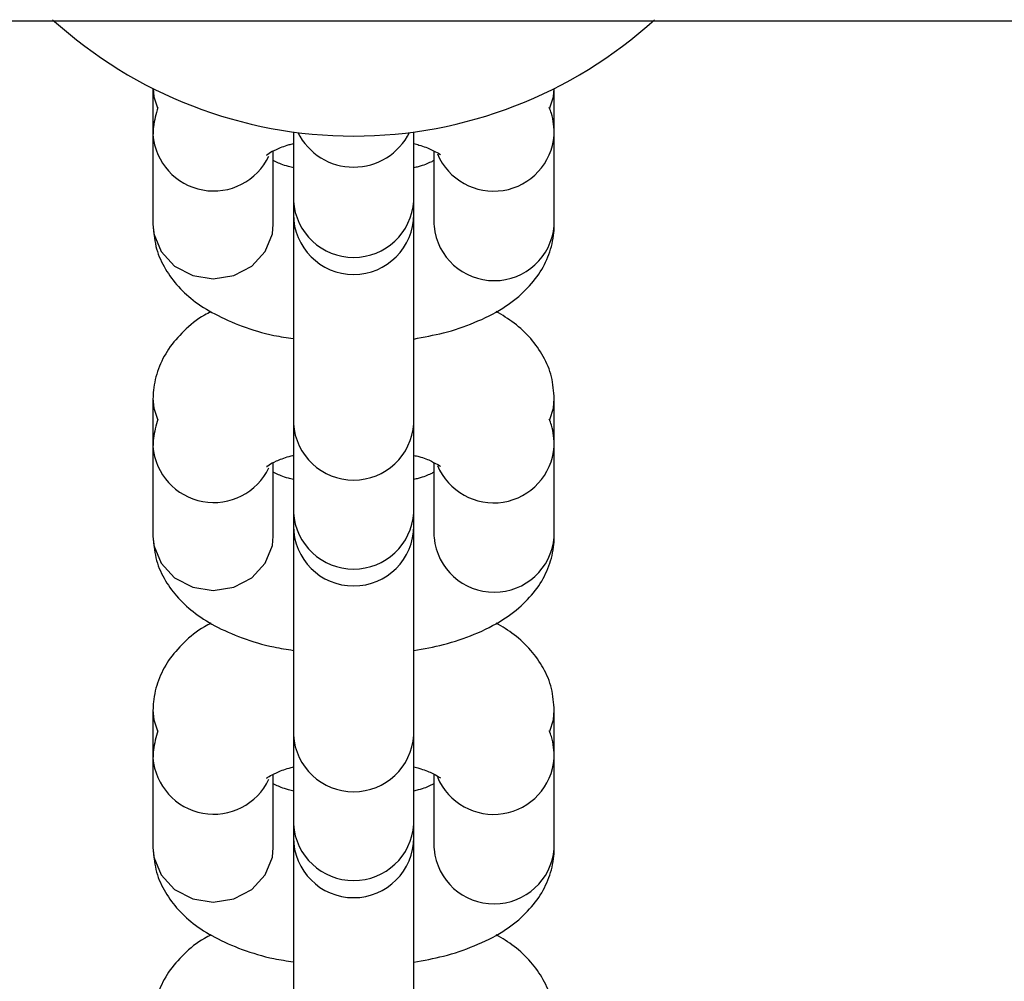
# Model space of a CAD drawing. Units: inches. Extents: x -50429 to -39929, y 71546 to 74375.
# Drawn here: x -45225 to -45176, y 73555 to 73603 of the extents above; entities that cross this region are included whole.
import ezdxf

# ---------------------------------------------------------------- set-up
doc = ezdxf.new("R2010")
doc.units = ezdxf.units.IN
doc.header["$MEASUREMENT"] = 0
doc.layers.add('001 MDP Equipment', color=5, linetype='Continuous')
doc.layers.add('004 MDP 1.5m x 1m Grass Mats', color=88, linetype='Continuous')

# ---------------------------------------------------------------- blocks, each defined once
blk = doc.blocks.new('tbr7168')
at = {"layer": '001 MDP Equipment', "lineweight": 25}
for points in [[(-45222.966, 73603.234), (-45218.856, 73599.504), (-45213.506, 73597.434), (-45207.966, 73597.434)], [(-45207.966, 73597.434), (-45202.416, 73597.434), (-45197.066, 73599.504), (-45192.966, 73603.234)], [(-46163.514, 73603.184), (-46163.514, 73603.184), (-44252.418, 73603.184), (-44252.418, 73603.184)], [(-45217.966, 73599.804), (-45217.966, 73599.804), (-45217.966, 73597.464), (-45217.966, 73597.464)], [(-45197.966, 73597.464), (-45197.966, 73597.464), (-45197.966, 73599.804), (-45197.966, 73599.804)], [(-45217.966, 73597.464), (-45217.966, 73597.464), (-45217.966, 73593.034), (-45217.966, 73593.034)], [(-45210.966, 73597.644), (-45210.966, 73597.644), (-45210.966, 73594.194), (-45210.966, 73594.194)], [(-45204.966, 73594.194), (-45204.966, 73594.194), (-45204.966, 73597.644), (-45204.966, 73597.644)], [(-45197.966, 73593.034), (-45197.966, 73593.034), (-45197.966, 73597.464), (-45197.966, 73597.464)], [(-45211.966, 73593.034), (-45211.966, 73593.034), (-45211.966, 73596.694), (-45211.966, 73596.694)], [(-45203.966, 73596.694), (-45203.966, 73596.694), (-45203.966, 73593.034), (-45203.966, 73593.034)], [(-45210.966, 73594.194), (-45210.966, 73594.194), (-45210.966, 73593.534), (-45210.966, 73593.534)], [(-45204.966, 73593.534), (-45204.966, 73593.534), (-45204.966, 73594.194), (-45204.966, 73594.194)], [(-45203.966, 73593.034), (-45203.966, 73593.034), (-45203.956, 73592.944), (-45203.956, 73592.944)], [(-45197.966, 73592.964), (-45197.966, 73592.964), (-45197.966, 73593.034), (-45197.966, 73593.034)], [(-45210.966, 73590.644), (-45210.966, 73590.644), (-45210.966, 73583.094), (-45210.966, 73583.094)], [(-45204.966, 73583.094), (-45204.966, 73583.094), (-45204.966, 73590.644), (-45204.966, 73590.644)], [(-45217.966, 73584.334), (-45217.966, 73584.334), (-45217.966, 73581.934), (-45217.966, 73581.934)], [(-45197.966, 73581.934), (-45197.966, 73581.934), (-45197.966, 73584.334), (-45197.966, 73584.334)], [(-45210.966, 73583.094), (-45210.966, 73583.094), (-45210.966, 73578.654), (-45210.966, 73578.654)], [(-45204.966, 73578.654), (-45204.966, 73578.654), (-45204.966, 73583.094), (-45204.966, 73583.094)], [(-45217.966, 73581.934), (-45217.966, 73581.934), (-45217.966, 73577.494), (-45217.966, 73577.494)], [(-45197.966, 73577.494), (-45197.966, 73577.494), (-45197.966, 73581.934), (-45197.966, 73581.934)], [(-45211.966, 73577.494), (-45211.966, 73577.494), (-45211.966, 73581.154), (-45211.966, 73581.154)], [(-45203.966, 73581.154), (-45203.966, 73581.154), (-45203.966, 73577.494), (-45203.966, 73577.494)], [(-45210.966, 73578.654), (-45210.966, 73578.654), (-45210.966, 73578.004), (-45210.966, 73578.004)], [(-45204.966, 73578.004), (-45204.966, 73578.004), (-45204.966, 73578.654), (-45204.966, 73578.654)], [(-45203.966, 73577.494), (-45203.966, 73577.494), (-45203.956, 73577.414), (-45203.956, 73577.414)], [(-45197.966, 73577.434), (-45197.966, 73577.434), (-45197.966, 73577.494), (-45197.966, 73577.494)], [(-45210.966, 73575.104), (-45210.966, 73575.104), (-45210.966, 73567.564), (-45210.966, 73567.564)], [(-45204.966, 73567.564), (-45204.966, 73567.564), (-45204.966, 73575.104), (-45204.966, 73575.104)], [(-45217.966, 73568.794), (-45217.966, 73568.794), (-45217.966, 73566.394), (-45217.966, 73566.394)], [(-45197.966, 73566.394), (-45197.966, 73566.394), (-45197.966, 73568.794), (-45197.966, 73568.794)], [(-45210.966, 73567.564), (-45210.966, 73567.564), (-45210.966, 73563.124), (-45210.966, 73563.124)], [(-45204.966, 73563.124), (-45204.966, 73563.124), (-45204.966, 73567.564), (-45204.966, 73567.564)], [(-45217.966, 73566.394), (-45217.966, 73566.394), (-45217.966, 73561.964), (-45217.966, 73561.964)], [(-45197.966, 73561.964), (-45197.966, 73561.964), (-45197.966, 73566.394), (-45197.966, 73566.394)], [(-45211.966, 73561.964), (-45211.966, 73561.964), (-45211.966, 73565.624), (-45211.966, 73565.624)], [(-45203.966, 73565.624), (-45203.966, 73565.624), (-45203.966, 73561.964), (-45203.966, 73561.964)], [(-45210.966, 73563.124), (-45210.966, 73563.124), (-45210.966, 73562.464), (-45210.966, 73562.464)], [(-45204.966, 73562.464), (-45204.966, 73562.464), (-45204.966, 73563.124), (-45204.966, 73563.124)], [(-45203.966, 73561.964), (-45203.966, 73561.964), (-45203.956, 73561.874), (-45203.956, 73561.874)], [(-45197.966, 73561.894), (-45197.966, 73561.894), (-45197.966, 73561.964), (-45197.966, 73561.964)], [(-45210.966, 73559.564), (-45210.966, 73559.564), (-45210.966, 73552.024), (-45210.966, 73552.024)], [(-45204.966, 73552.024), (-45204.966, 73552.024), (-45204.966, 73559.564), (-45204.966, 73559.564)]]:
    blk.add_open_spline(points, degree=3, dxfattribs=at)
for points, knots in [([(-45217.956, 73599.804), (-45217.956, 73599.804), (-45217.916, 73599.394), (-45217.916, 73599.394), (-45217.916, 73599.394), (-45217.916, 73599.394), (-45217.746, 73598.844), (-45217.746, 73598.844)], [0, 0, 0, 0, 0.333333, 0.333333, 0.333333, 0.333333, 1, 1, 1, 1]), ([(-45198.186, 73598.834), (-45198.186, 73598.834), (-45198.006, 73599.394), (-45198.006, 73599.394), (-45198.006, 73599.394), (-45198.006, 73599.394), (-45197.966, 73599.804), (-45197.966, 73599.804)], [0, 0, 0, 0, 0.333333, 0.333333, 0.333333, 0.333333, 1, 1, 1, 1]), ([(-45217.716, 73598.854), (-45217.816, 73598.534), (-45217.906, 73598.224), (-45217.936, 73597.894), (-45217.936, 73597.894), (-45217.956, 73597.754), (-45217.956, 73597.614), (-45217.966, 73597.464)], [0, 0, 0, 0, 0.333333, 0.333333, 0.333333, 0.333333, 1, 1, 1, 1]), ([(-45197.966, 73597.464), (-45197.976, 73597.844), (-45197.986, 73598.224), (-45198.106, 73598.564), (-45198.106, 73598.564), (-45198.136, 73598.664), (-45198.176, 73598.754), (-45198.216, 73598.854)], [0, 0, 0, 0, 0.333333, 0.333333, 0.333333, 0.333333, 1, 1, 1, 1]), ([(-45217.966, 73597.494), (-45217.856, 73596.124), (-45216.836, 73594.994), (-45215.486, 73594.744), (-45215.486, 73594.744), (-45214.126, 73594.494), (-45212.776, 73595.194), (-45212.186, 73596.434)], [0, 0, 0, 0, 0.333333, 0.333333, 0.333333, 0.333333, 1, 1, 1, 1]), ([(-45210.746, 73597.614), (-45210.216, 73596.554), (-45209.146, 73595.884), (-45207.966, 73595.884), (-45207.966, 73595.884), (-45206.786, 73595.884), (-45205.706, 73596.554), (-45205.176, 73597.614)], [0, 0, 0, 0, 0.333333, 0.333333, 0.333333, 0.333333, 1, 1, 1, 1]), ([(-45203.786, 73596.544), (-45203.246, 73595.254), (-45201.886, 73594.504), (-45200.506, 73594.724), (-45200.506, 73594.724), (-45199.126, 73594.944), (-45198.076, 73596.084), (-45197.966, 73597.474)], [0, 0, 0, 0, 0.333333, 0.333333, 0.333333, 0.333333, 1, 1, 1, 1]), ([(-45212.286, 73596.494), (-45212.286, 73596.494), (-45212.296, 73596.494), (-45212.296, 73596.494), (-45212.296, 73596.494), (-45212.316, 73596.464), (-45212.266, 73596.524), (-45212.176, 73596.574), (-45212.176, 73596.574), (-45212.086, 73596.644), (-45211.966, 73596.704), (-45211.806, 73596.764), (-45211.806, 73596.764), (-45211.646, 73596.844), (-45211.436, 73596.934), (-45211.176, 73597.004), (-45211.176, 73597.004), (-45211.106, 73597.014), (-45211.036, 73597.034), (-45210.966, 73597.054)], [0, 0, 0, 0, 0.166667, 0.166667, 0.166667, 0.166667, 0.333333, 0.333333, 0.333333, 0.333333, 0.5, 0.5, 0.5, 0.5, 0.666667, 0.666667, 0.666667, 0.666667, 1, 1, 1, 1]), ([(-45204.966, 73597.054), (-45204.876, 73597.034), (-45204.786, 73597.014), (-45204.706, 73596.984), (-45204.706, 73596.984), (-45204.446, 73596.914), (-45204.256, 73596.834), (-45204.086, 73596.754), (-45204.086, 73596.754), (-45203.936, 73596.684), (-45203.806, 73596.614), (-45203.736, 73596.574), (-45203.736, 73596.574), (-45203.666, 73596.534), (-45203.656, 73596.514), (-45203.636, 73596.504)], [0, 0, 0, 0, 0.2, 0.2, 0.2, 0.2, 0.4, 0.4, 0.4, 0.4, 0.6, 0.6, 0.6, 0.6, 1, 1, 1, 1]), ([(-45210.946, 73595.844), (-45211.036, 73595.864), (-45211.126, 73595.884), (-45211.216, 73595.914), (-45211.216, 73595.914), (-45211.476, 73595.984), (-45211.696, 73596.074), (-45211.836, 73596.144), (-45211.836, 73596.144), (-45211.886, 73596.164), (-45211.926, 73596.184), (-45211.966, 73596.214)], [0, 0, 0, 0, 0.25, 0.25, 0.25, 0.25, 0.5, 0.5, 0.5, 0.5, 1, 1, 1, 1]), ([(-45203.966, 73596.214), (-45204.006, 73596.184), (-45204.056, 73596.164), (-45204.116, 73596.134), (-45204.116, 73596.134), (-45204.266, 73596.064), (-45204.476, 73595.974), (-45204.746, 73595.904), (-45204.746, 73595.904), (-45204.816, 73595.884), (-45204.886, 73595.864), (-45204.966, 73595.844)], [0, 0, 0, 0, 0.25, 0.25, 0.25, 0.25, 0.5, 0.5, 0.5, 0.5, 1, 1, 1, 1]), ([(-45210.966, 73594.194), (-45210.856, 73592.614), (-45209.546, 73591.384), (-45207.966, 73591.384), (-45207.966, 73591.384), (-45206.376, 73591.384), (-45205.066, 73592.614), (-45204.966, 73594.194)], [0, 0, 0, 0, 0.333333, 0.333333, 0.333333, 0.333333, 1, 1, 1, 1]), ([(-45210.966, 73593.534), (-45210.966, 73591.884), (-45209.616, 73590.534), (-45207.966, 73590.534), (-45207.966, 73590.534), (-45206.306, 73590.534), (-45204.966, 73591.884), (-45204.966, 73593.534)], [0, 0, 0, 0, 0.333333, 0.333333, 0.333333, 0.333333, 1, 1, 1, 1]), ([(-45210.966, 73593.534), (-45210.966, 73593.534), (-45210.966, 73593.354), (-45210.966, 73593.354), (-45210.966, 73593.354), (-45210.966, 73593.354), (-45210.966, 73591.784), (-45210.966, 73591.784), (-45210.966, 73591.784), (-45210.966, 73591.784), (-45210.966, 73590.644), (-45210.966, 73590.644)], [0, 0, 0, 0, 0.25, 0.25, 0.25, 0.25, 0.5, 0.5, 0.5, 0.5, 1, 1, 1, 1]), ([(-45204.966, 73590.644), (-45204.966, 73590.644), (-45204.966, 73591.784), (-45204.966, 73591.784), (-45204.966, 73591.784), (-45204.966, 73591.784), (-45204.966, 73593.354), (-45204.966, 73593.354), (-45204.966, 73593.354), (-45204.966, 73593.354), (-45204.966, 73593.534), (-45204.966, 73593.534)], [0, 0, 0, 0, 0.25, 0.25, 0.25, 0.25, 0.5, 0.5, 0.5, 0.5, 1, 1, 1, 1]), ([(-45217.966, 73593.034), (-45217.936, 73592.664), (-45217.906, 73592.294), (-45217.816, 73591.934), (-45217.816, 73591.934), (-45217.736, 73591.584), (-45217.586, 73591.234), (-45217.406, 73590.924), (-45217.406, 73590.924), (-45217.236, 73590.604), (-45217.026, 73590.304), (-45216.786, 73590.034), (-45216.786, 73590.034), (-45216.536, 73589.744), (-45216.256, 73589.494), (-45215.966, 73589.254), (-45215.966, 73589.254), (-45215.626, 73588.994), (-45215.266, 73588.764), (-45214.886, 73588.564), (-45214.886, 73588.564), (-45214.456, 73588.334), (-45213.996, 73588.134), (-45213.516, 73587.954), (-45213.516, 73587.954), (-45213.016, 73587.774), (-45212.496, 73587.614), (-45211.936, 73587.494), (-45211.936, 73587.494), (-45211.616, 73587.434), (-45211.286, 73587.384), (-45210.966, 73587.334)], [0, 0, 0, 0, 0.111111, 0.111111, 0.111111, 0.111111, 0.222222, 0.222222, 0.222222, 0.222222, 0.333333, 0.333333, 0.333333, 0.333333, 0.444444, 0.444444, 0.444444, 0.444444, 0.555556, 0.555556, 0.555556, 0.555556, 0.666667, 0.666667, 0.666667, 0.666667, 0.777778, 0.777778, 0.777778, 0.777778, 1, 1, 1, 1]), ([(-45217.966, 73593.034), (-45217.966, 73593.034), (-45217.916, 73592.564), (-45217.916, 73592.564), (-45217.916, 73592.564), (-45217.916, 73592.564), (-45217.556, 73591.674), (-45217.556, 73591.674), (-45217.556, 73591.674), (-45217.556, 73591.674), (-45216.886, 73590.944), (-45216.886, 73590.944), (-45216.886, 73590.944), (-45216.886, 73590.944), (-45215.986, 73590.474), (-45215.986, 73590.474), (-45215.986, 73590.474), (-45215.986, 73590.474), (-45214.966, 73590.314), (-45214.966, 73590.314), (-45214.966, 73590.314), (-45214.966, 73590.314), (-45213.936, 73590.474), (-45213.936, 73590.474), (-45213.936, 73590.474), (-45213.936, 73590.474), (-45213.036, 73590.944), (-45213.036, 73590.944), (-45213.036, 73590.944), (-45213.036, 73590.944), (-45212.366, 73591.674), (-45212.366, 73591.674), (-45212.366, 73591.674), (-45212.366, 73591.674), (-45212.006, 73592.564), (-45212.006, 73592.564), (-45212.006, 73592.564), (-45212.006, 73592.564), (-45211.966, 73593.034), (-45211.966, 73593.034)], [0, 0, 0, 0, 0.090909, 0.090909, 0.090909, 0.090909, 0.181818, 0.181818, 0.181818, 0.181818, 0.272727, 0.272727, 0.272727, 0.272727, 0.363636, 0.363636, 0.363636, 0.363636, 0.454545, 0.454545, 0.454545, 0.454545, 0.545455, 0.545455, 0.545455, 0.545455, 0.636364, 0.636364, 0.636364, 0.636364, 0.727273, 0.727273, 0.727273, 0.727273, 0.818182, 0.818182, 0.818182, 0.818182, 1, 1, 1, 1]), ([(-45204.966, 73587.314), (-45204.466, 73587.414), (-45203.966, 73587.504), (-45203.486, 73587.624), (-45203.486, 73587.624), (-45202.946, 73587.754), (-45202.436, 73587.934), (-45201.956, 73588.134), (-45201.956, 73588.134), (-45201.446, 73588.344), (-45200.966, 73588.574), (-45200.526, 73588.854), (-45200.526, 73588.854), (-45200.156, 73589.094), (-45199.806, 73589.354), (-45199.496, 73589.664), (-45199.496, 73589.664), (-45199.216, 73589.924), (-45198.956, 73590.224), (-45198.736, 73590.554), (-45198.736, 73590.554), (-45198.536, 73590.854), (-45198.356, 73591.184), (-45198.226, 73591.534), (-45198.226, 73591.534), (-45198.106, 73591.884), (-45198.016, 73592.244), (-45197.986, 73592.604), (-45197.986, 73592.604), (-45197.966, 73592.744), (-45197.966, 73592.884), (-45197.966, 73593.034)], [0, 0, 0, 0, 0.111111, 0.111111, 0.111111, 0.111111, 0.222222, 0.222222, 0.222222, 0.222222, 0.333333, 0.333333, 0.333333, 0.333333, 0.444444, 0.444444, 0.444444, 0.444444, 0.555556, 0.555556, 0.555556, 0.555556, 0.666667, 0.666667, 0.666667, 0.666667, 0.777778, 0.777778, 0.777778, 0.777778, 1, 1, 1, 1]), ([(-45203.956, 73592.944), (-45203.806, 73591.394), (-45202.506, 73590.224), (-45200.956, 73590.224), (-45200.956, 73590.224), (-45199.396, 73590.234), (-45198.106, 73591.414), (-45197.966, 73592.964)], [0, 0, 0, 0, 0.333333, 0.333333, 0.333333, 0.333333, 1, 1, 1, 1]), ([(-45215.066, 73588.674), (-45215.176, 73588.624), (-45215.286, 73588.564), (-45215.396, 73588.504), (-45215.396, 73588.504), (-45215.786, 73588.294), (-45216.116, 73588.014), (-45216.426, 73587.704), (-45216.426, 73587.704), (-45216.706, 73587.434), (-45216.966, 73587.144), (-45217.186, 73586.814), (-45217.186, 73586.814), (-45217.386, 73586.514), (-45217.566, 73586.174), (-45217.696, 73585.824), (-45217.696, 73585.824), (-45217.816, 73585.484), (-45217.906, 73585.124), (-45217.936, 73584.764), (-45217.936, 73584.764), (-45217.956, 73584.614), (-45217.956, 73584.474), (-45217.966, 73584.334)], [0, 0, 0, 0, 0.142857, 0.142857, 0.142857, 0.142857, 0.285714, 0.285714, 0.285714, 0.285714, 0.428571, 0.428571, 0.428571, 0.428571, 0.571429, 0.571429, 0.571429, 0.571429, 0.714286, 0.714286, 0.714286, 0.714286, 1, 1, 1, 1]), ([(-45197.966, 73584.334), (-45197.986, 73584.704), (-45198.016, 73585.074), (-45198.106, 73585.424), (-45198.106, 73585.424), (-45198.186, 73585.784), (-45198.336, 73586.124), (-45198.516, 73586.444), (-45198.516, 73586.444), (-45198.686, 73586.764), (-45198.896, 73587.054), (-45199.136, 73587.334), (-45199.136, 73587.334), (-45199.386, 73587.614), (-45199.656, 73587.884), (-45199.966, 73588.104), (-45199.966, 73588.104), (-45200.246, 73588.324), (-45200.556, 73588.504), (-45200.856, 73588.684)], [0, 0, 0, 0, 0.166667, 0.166667, 0.166667, 0.166667, 0.333333, 0.333333, 0.333333, 0.333333, 0.5, 0.5, 0.5, 0.5, 0.666667, 0.666667, 0.666667, 0.666667, 1, 1, 1, 1]), ([(-45217.966, 73584.354), (-45217.966, 73584.354), (-45217.916, 73583.864), (-45217.916, 73583.864), (-45217.916, 73583.864), (-45217.916, 73583.864), (-45217.746, 73583.314), (-45217.746, 73583.314)], [0, 0, 0, 0, 0.333333, 0.333333, 0.333333, 0.333333, 1, 1, 1, 1]), ([(-45198.186, 73583.304), (-45198.186, 73583.304), (-45198.006, 73583.864), (-45198.006, 73583.864), (-45198.006, 73583.864), (-45198.006, 73583.864), (-45197.966, 73584.344), (-45197.966, 73584.344)], [0, 0, 0, 0, 0.333333, 0.333333, 0.333333, 0.333333, 1, 1, 1, 1]), ([(-45217.716, 73583.314), (-45217.816, 73583.004), (-45217.906, 73582.684), (-45217.936, 73582.364), (-45217.936, 73582.364), (-45217.956, 73582.224), (-45217.956, 73582.074), (-45217.966, 73581.934)], [0, 0, 0, 0, 0.333333, 0.333333, 0.333333, 0.333333, 1, 1, 1, 1]), ([(-45210.966, 73583.094), (-45210.856, 73581.514), (-45209.546, 73580.284), (-45207.966, 73580.284), (-45207.966, 73580.284), (-45206.376, 73580.284), (-45205.066, 73581.514), (-45204.966, 73583.094)], [0, 0, 0, 0, 0.333333, 0.333333, 0.333333, 0.333333, 1, 1, 1, 1]), ([(-45197.966, 73581.934), (-45197.976, 73582.304), (-45197.986, 73582.684), (-45198.106, 73583.024), (-45198.106, 73583.024), (-45198.136, 73583.124), (-45198.176, 73583.224), (-45198.216, 73583.314)], [0, 0, 0, 0, 0.333333, 0.333333, 0.333333, 0.333333, 1, 1, 1, 1]), ([(-45217.966, 73581.954), (-45217.856, 73580.584), (-45216.836, 73579.464), (-45215.486, 73579.214), (-45215.486, 73579.214), (-45214.126, 73578.964), (-45212.776, 73579.654), (-45212.186, 73580.894)], [0, 0, 0, 0, 0.333333, 0.333333, 0.333333, 0.333333, 1, 1, 1, 1]), ([(-45203.786, 73581.014), (-45203.246, 73579.724), (-45201.886, 73578.964), (-45200.506, 73579.184), (-45200.506, 73579.184), (-45199.126, 73579.404), (-45198.076, 73580.544), (-45197.966, 73581.944)], [0, 0, 0, 0, 0.333333, 0.333333, 0.333333, 0.333333, 1, 1, 1, 1]), ([(-45212.286, 73580.964), (-45212.286, 73580.964), (-45212.296, 73580.964), (-45212.296, 73580.964), (-45212.296, 73580.964), (-45212.316, 73580.924), (-45212.266, 73580.984), (-45212.176, 73581.044), (-45212.176, 73581.044), (-45212.086, 73581.104), (-45211.966, 73581.164), (-45211.806, 73581.234), (-45211.806, 73581.234), (-45211.646, 73581.304), (-45211.436, 73581.394), (-45211.176, 73581.464), (-45211.176, 73581.464), (-45211.106, 73581.484), (-45211.036, 73581.504), (-45210.966, 73581.514)], [0, 0, 0, 0, 0.166667, 0.166667, 0.166667, 0.166667, 0.333333, 0.333333, 0.333333, 0.333333, 0.5, 0.5, 0.5, 0.5, 0.666667, 0.666667, 0.666667, 0.666667, 1, 1, 1, 1]), ([(-45204.966, 73581.514), (-45204.876, 73581.494), (-45204.786, 73581.474), (-45204.706, 73581.454), (-45204.706, 73581.454), (-45204.446, 73581.384), (-45204.256, 73581.304), (-45204.086, 73581.224), (-45204.086, 73581.224), (-45203.936, 73581.144), (-45203.806, 73581.074), (-45203.736, 73581.034), (-45203.736, 73581.034), (-45203.666, 73580.994), (-45203.656, 73580.984), (-45203.636, 73580.964)], [0, 0, 0, 0, 0.2, 0.2, 0.2, 0.2, 0.4, 0.4, 0.4, 0.4, 0.6, 0.6, 0.6, 0.6, 1, 1, 1, 1]), ([(-45210.966, 73580.314), (-45211.046, 73580.334), (-45211.136, 73580.354), (-45211.216, 73580.374), (-45211.216, 73580.374), (-45211.476, 73580.444), (-45211.696, 73580.534), (-45211.836, 73580.604), (-45211.836, 73580.604), (-45211.886, 73580.634), (-45211.926, 73580.654), (-45211.966, 73580.674)], [0, 0, 0, 0, 0.25, 0.25, 0.25, 0.25, 0.5, 0.5, 0.5, 0.5, 1, 1, 1, 1]), ([(-45203.966, 73580.674), (-45204.006, 73580.654), (-45204.056, 73580.624), (-45204.116, 73580.594), (-45204.116, 73580.594), (-45204.266, 73580.524), (-45204.476, 73580.434), (-45204.746, 73580.364), (-45204.746, 73580.364), (-45204.816, 73580.344), (-45204.886, 73580.334), (-45204.966, 73580.314)], [0, 0, 0, 0, 0.25, 0.25, 0.25, 0.25, 0.5, 0.5, 0.5, 0.5, 1, 1, 1, 1]), ([(-45210.966, 73578.654), (-45210.856, 73577.074), (-45209.546, 73575.844), (-45207.966, 73575.844), (-45207.966, 73575.844), (-45206.376, 73575.844), (-45205.066, 73577.074), (-45204.966, 73578.654)], [0, 0, 0, 0, 0.333333, 0.333333, 0.333333, 0.333333, 1, 1, 1, 1]), ([(-45210.966, 73578.004), (-45210.966, 73576.344), (-45209.616, 73575.004), (-45207.966, 73575.004), (-45207.966, 73575.004), (-45206.306, 73575.004), (-45204.966, 73576.344), (-45204.966, 73578.004)], [0, 0, 0, 0, 0.333333, 0.333333, 0.333333, 0.333333, 1, 1, 1, 1]), ([(-45210.966, 73578.004), (-45210.966, 73578.004), (-45210.966, 73577.814), (-45210.966, 73577.814), (-45210.966, 73577.814), (-45210.966, 73577.814), (-45210.966, 73576.254), (-45210.966, 73576.254), (-45210.966, 73576.254), (-45210.966, 73576.254), (-45210.966, 73575.104), (-45210.966, 73575.104)], [0, 0, 0, 0, 0.25, 0.25, 0.25, 0.25, 0.5, 0.5, 0.5, 0.5, 1, 1, 1, 1]), ([(-45204.966, 73575.104), (-45204.966, 73575.104), (-45204.966, 73576.254), (-45204.966, 73576.254), (-45204.966, 73576.254), (-45204.966, 73576.254), (-45204.966, 73577.814), (-45204.966, 73577.814), (-45204.966, 73577.814), (-45204.966, 73577.814), (-45204.966, 73578.004), (-45204.966, 73578.004)], [0, 0, 0, 0, 0.25, 0.25, 0.25, 0.25, 0.5, 0.5, 0.5, 0.5, 1, 1, 1, 1]), ([(-45217.966, 73577.494), (-45217.936, 73577.124), (-45217.906, 73576.754), (-45217.816, 73576.404), (-45217.816, 73576.404), (-45217.736, 73576.044), (-45217.586, 73575.704), (-45217.406, 73575.384), (-45217.406, 73575.384), (-45217.236, 73575.064), (-45217.026, 73574.774), (-45216.786, 73574.504), (-45216.786, 73574.504), (-45216.536, 73574.214), (-45216.256, 73573.954), (-45215.966, 73573.724), (-45215.966, 73573.724), (-45215.626, 73573.464), (-45215.266, 73573.234), (-45214.886, 73573.024), (-45214.886, 73573.024), (-45214.456, 73572.794), (-45213.996, 73572.594), (-45213.516, 73572.424), (-45213.516, 73572.424), (-45213.016, 73572.234), (-45212.496, 73572.074), (-45211.936, 73571.964), (-45211.936, 73571.964), (-45211.616, 73571.894), (-45211.286, 73571.844), (-45210.966, 73571.794)], [0, 0, 0, 0, 0.111111, 0.111111, 0.111111, 0.111111, 0.222222, 0.222222, 0.222222, 0.222222, 0.333333, 0.333333, 0.333333, 0.333333, 0.444444, 0.444444, 0.444444, 0.444444, 0.555556, 0.555556, 0.555556, 0.555556, 0.666667, 0.666667, 0.666667, 0.666667, 0.777778, 0.777778, 0.777778, 0.777778, 1, 1, 1, 1]), ([(-45217.966, 73577.494), (-45217.966, 73577.494), (-45217.916, 73577.024), (-45217.916, 73577.024), (-45217.916, 73577.024), (-45217.916, 73577.024), (-45217.556, 73576.134), (-45217.556, 73576.134), (-45217.556, 73576.134), (-45217.556, 73576.134), (-45216.886, 73575.414), (-45216.886, 73575.414), (-45216.886, 73575.414), (-45216.886, 73575.414), (-45215.986, 73574.944), (-45215.986, 73574.944), (-45215.986, 73574.944), (-45215.986, 73574.944), (-45214.966, 73574.774), (-45214.966, 73574.774), (-45214.966, 73574.774), (-45214.966, 73574.774), (-45213.936, 73574.944), (-45213.936, 73574.944), (-45213.936, 73574.944), (-45213.936, 73574.944), (-45213.036, 73575.414), (-45213.036, 73575.414), (-45213.036, 73575.414), (-45213.036, 73575.414), (-45212.366, 73576.134), (-45212.366, 73576.134), (-45212.366, 73576.134), (-45212.366, 73576.134), (-45212.006, 73577.024), (-45212.006, 73577.024), (-45212.006, 73577.024), (-45212.006, 73577.024), (-45211.966, 73577.494), (-45211.966, 73577.494)], [0, 0, 0, 0, 0.090909, 0.090909, 0.090909, 0.090909, 0.181818, 0.181818, 0.181818, 0.181818, 0.272727, 0.272727, 0.272727, 0.272727, 0.363636, 0.363636, 0.363636, 0.363636, 0.454545, 0.454545, 0.454545, 0.454545, 0.545455, 0.545455, 0.545455, 0.545455, 0.636364, 0.636364, 0.636364, 0.636364, 0.727273, 0.727273, 0.727273, 0.727273, 0.818182, 0.818182, 0.818182, 0.818182, 1, 1, 1, 1]), ([(-45204.966, 73571.784), (-45204.466, 73571.874), (-45203.966, 73571.964), (-45203.486, 73572.084), (-45203.486, 73572.084), (-45202.946, 73572.224), (-45202.436, 73572.394), (-45201.956, 73572.594), (-45201.956, 73572.594), (-45201.446, 73572.804), (-45200.966, 73573.044), (-45200.526, 73573.324), (-45200.526, 73573.324), (-45200.156, 73573.554), (-45199.806, 73573.824), (-45199.496, 73574.124), (-45199.496, 73574.124), (-45199.216, 73574.394), (-45198.956, 73574.684), (-45198.736, 73575.014), (-45198.736, 73575.014), (-45198.536, 73575.324), (-45198.356, 73575.654), (-45198.226, 73576.004), (-45198.226, 73576.004), (-45198.106, 73576.344), (-45198.016, 73576.704), (-45197.986, 73577.074), (-45197.986, 73577.074), (-45197.966, 73577.214), (-45197.966, 73577.354), (-45197.966, 73577.494)], [0, 0, 0, 0, 0.111111, 0.111111, 0.111111, 0.111111, 0.222222, 0.222222, 0.222222, 0.222222, 0.333333, 0.333333, 0.333333, 0.333333, 0.444444, 0.444444, 0.444444, 0.444444, 0.555556, 0.555556, 0.555556, 0.555556, 0.666667, 0.666667, 0.666667, 0.666667, 0.777778, 0.777778, 0.777778, 0.777778, 1, 1, 1, 1]), ([(-45203.956, 73577.414), (-45203.806, 73575.864), (-45202.506, 73574.684), (-45200.956, 73574.694), (-45200.956, 73574.694), (-45199.396, 73574.694), (-45198.106, 73575.884), (-45197.966, 73577.434)], [0, 0, 0, 0, 0.333333, 0.333333, 0.333333, 0.333333, 1, 1, 1, 1]), ([(-45215.066, 73573.144), (-45215.176, 73573.084), (-45215.286, 73573.034), (-45215.396, 73572.974), (-45215.396, 73572.974), (-45215.786, 73572.754), (-45216.116, 73572.474), (-45216.426, 73572.174), (-45216.426, 73572.174), (-45216.706, 73571.894), (-45216.966, 73571.604), (-45217.186, 73571.284), (-45217.186, 73571.284), (-45217.386, 73570.974), (-45217.566, 73570.644), (-45217.696, 73570.294), (-45217.696, 73570.294), (-45217.816, 73569.954), (-45217.906, 73569.594), (-45217.936, 73569.224), (-45217.936, 73569.224), (-45217.956, 73569.084), (-45217.956, 73568.944), (-45217.966, 73568.794)], [0, 0, 0, 0, 0.142857, 0.142857, 0.142857, 0.142857, 0.285714, 0.285714, 0.285714, 0.285714, 0.428571, 0.428571, 0.428571, 0.428571, 0.571429, 0.571429, 0.571429, 0.571429, 0.714286, 0.714286, 0.714286, 0.714286, 1, 1, 1, 1]), ([(-45197.966, 73568.794), (-45197.986, 73569.164), (-45198.016, 73569.534), (-45198.106, 73569.894), (-45198.106, 73569.894), (-45198.186, 73570.254), (-45198.336, 73570.594), (-45198.516, 73570.914), (-45198.516, 73570.914), (-45198.686, 73571.224), (-45198.896, 73571.524), (-45199.136, 73571.794), (-45199.136, 73571.794), (-45199.386, 73572.084), (-45199.656, 73572.344), (-45199.966, 73572.574), (-45199.966, 73572.574), (-45200.246, 73572.784), (-45200.556, 73572.974), (-45200.856, 73573.154)], [0, 0, 0, 0, 0.166667, 0.166667, 0.166667, 0.166667, 0.333333, 0.333333, 0.333333, 0.333333, 0.5, 0.5, 0.5, 0.5, 0.666667, 0.666667, 0.666667, 0.666667, 1, 1, 1, 1]), ([(-45217.966, 73568.824), (-45217.966, 73568.824), (-45217.916, 73568.324), (-45217.916, 73568.324), (-45217.916, 73568.324), (-45217.916, 73568.324), (-45217.746, 73567.774), (-45217.746, 73567.774)], [0, 0, 0, 0, 0.333333, 0.333333, 0.333333, 0.333333, 1, 1, 1, 1]), ([(-45198.186, 73567.764), (-45198.186, 73567.764), (-45198.006, 73568.324), (-45198.006, 73568.324), (-45198.006, 73568.324), (-45198.006, 73568.324), (-45197.966, 73568.804), (-45197.966, 73568.804)], [0, 0, 0, 0, 0.333333, 0.333333, 0.333333, 0.333333, 1, 1, 1, 1]), ([(-45217.716, 73567.784), (-45217.816, 73567.464), (-45217.906, 73567.154), (-45217.936, 73566.824), (-45217.936, 73566.824), (-45217.956, 73566.684), (-45217.956, 73566.544), (-45217.966, 73566.394)], [0, 0, 0, 0, 0.333333, 0.333333, 0.333333, 0.333333, 1, 1, 1, 1]), ([(-45210.966, 73567.564), (-45210.856, 73565.974), (-45209.546, 73564.744), (-45207.966, 73564.744), (-45207.966, 73564.744), (-45206.376, 73564.744), (-45205.066, 73565.974), (-45204.966, 73567.564)], [0, 0, 0, 0, 0.333333, 0.333333, 0.333333, 0.333333, 1, 1, 1, 1]), ([(-45197.966, 73566.394), (-45197.976, 73566.774), (-45197.986, 73567.144), (-45198.106, 73567.494), (-45198.106, 73567.494), (-45198.136, 73567.594), (-45198.176, 73567.684), (-45198.216, 73567.784)], [0, 0, 0, 0, 0.333333, 0.333333, 0.333333, 0.333333, 1, 1, 1, 1]), ([(-45217.966, 73566.424), (-45217.856, 73565.054), (-45216.836, 73563.924), (-45215.486, 73563.674), (-45215.486, 73563.674), (-45214.126, 73563.424), (-45212.776, 73564.124), (-45212.186, 73565.364)], [0, 0, 0, 0, 0.333333, 0.333333, 0.333333, 0.333333, 1, 1, 1, 1]), ([(-45203.786, 73565.474), (-45203.246, 73564.184), (-45201.886, 73563.434), (-45200.506, 73563.654), (-45200.506, 73563.654), (-45199.126, 73563.874), (-45198.076, 73565.014), (-45197.966, 73566.404)], [0, 0, 0, 0, 0.333333, 0.333333, 0.333333, 0.333333, 1, 1, 1, 1]), ([(-45212.286, 73565.424), (-45212.286, 73565.424), (-45212.296, 73565.424), (-45212.296, 73565.424), (-45212.296, 73565.424), (-45212.316, 73565.394), (-45212.266, 73565.454), (-45212.176, 73565.504), (-45212.176, 73565.504), (-45212.086, 73565.564), (-45211.966, 73565.624), (-45211.806, 73565.694), (-45211.806, 73565.694), (-45211.646, 73565.774), (-45211.436, 73565.854), (-45211.176, 73565.924), (-45211.176, 73565.924), (-45211.106, 73565.944), (-45211.036, 73565.964), (-45210.966, 73565.984)], [0, 0, 0, 0, 0.166667, 0.166667, 0.166667, 0.166667, 0.333333, 0.333333, 0.333333, 0.333333, 0.5, 0.5, 0.5, 0.5, 0.666667, 0.666667, 0.666667, 0.666667, 1, 1, 1, 1]), ([(-45204.966, 73565.984), (-45204.876, 73565.964), (-45204.786, 73565.934), (-45204.706, 73565.914), (-45204.706, 73565.914), (-45204.446, 73565.844), (-45204.256, 73565.764), (-45204.086, 73565.684), (-45204.086, 73565.684), (-45203.936, 73565.614), (-45203.806, 73565.544), (-45203.736, 73565.494), (-45203.736, 73565.494), (-45203.666, 73565.464), (-45203.656, 73565.444), (-45203.636, 73565.434)], [0, 0, 0, 0, 0.2, 0.2, 0.2, 0.2, 0.4, 0.4, 0.4, 0.4, 0.6, 0.6, 0.6, 0.6, 1, 1, 1, 1]), ([(-45210.946, 73564.774), (-45211.036, 73564.794), (-45211.126, 73564.814), (-45211.216, 73564.844), (-45211.216, 73564.844), (-45211.476, 73564.914), (-45211.696, 73565.004), (-45211.836, 73565.074), (-45211.836, 73565.074), (-45211.886, 73565.094), (-45211.926, 73565.114), (-45211.966, 73565.134)], [0, 0, 0, 0, 0.25, 0.25, 0.25, 0.25, 0.5, 0.5, 0.5, 0.5, 1, 1, 1, 1]), ([(-45203.966, 73565.144), (-45204.006, 73565.114), (-45204.056, 73565.084), (-45204.116, 73565.064), (-45204.116, 73565.064), (-45204.266, 73564.984), (-45204.476, 73564.904), (-45204.746, 73564.834), (-45204.746, 73564.834), (-45204.816, 73564.814), (-45204.896, 73564.794), (-45204.976, 73564.774)], [0, 0, 0, 0, 0.25, 0.25, 0.25, 0.25, 0.5, 0.5, 0.5, 0.5, 1, 1, 1, 1]), ([(-45210.966, 73563.124), (-45210.856, 73561.544), (-45209.546, 73560.314), (-45207.966, 73560.314), (-45207.966, 73560.314), (-45206.376, 73560.314), (-45205.066, 73561.544), (-45204.966, 73563.124)], [0, 0, 0, 0, 0.333333, 0.333333, 0.333333, 0.333333, 1, 1, 1, 1]), ([(-45210.966, 73562.464), (-45210.966, 73560.814), (-45209.616, 73559.464), (-45207.966, 73559.464), (-45207.966, 73559.464), (-45206.306, 73559.464), (-45204.966, 73560.814), (-45204.966, 73562.464)], [0, 0, 0, 0, 0.333333, 0.333333, 0.333333, 0.333333, 1, 1, 1, 1]), ([(-45210.966, 73562.404), (-45210.966, 73562.404), (-45210.966, 73562.284), (-45210.966, 73562.284), (-45210.966, 73562.284), (-45210.966, 73562.284), (-45210.966, 73560.714), (-45210.966, 73560.714), (-45210.966, 73560.714), (-45210.966, 73560.714), (-45210.966, 73559.564), (-45210.966, 73559.564)], [0, 0, 0, 0, 0.25, 0.25, 0.25, 0.25, 0.5, 0.5, 0.5, 0.5, 1, 1, 1, 1]), ([(-45204.966, 73559.564), (-45204.966, 73559.564), (-45204.966, 73560.714), (-45204.966, 73560.714), (-45204.966, 73560.714), (-45204.966, 73560.714), (-45204.966, 73562.284), (-45204.966, 73562.284), (-45204.966, 73562.284), (-45204.966, 73562.284), (-45204.966, 73562.414), (-45204.966, 73562.414)], [0, 0, 0, 0, 0.25, 0.25, 0.25, 0.25, 0.5, 0.5, 0.5, 0.5, 1, 1, 1, 1]), ([(-45217.966, 73561.964), (-45217.936, 73561.594), (-45217.906, 73561.224), (-45217.816, 73560.864), (-45217.816, 73560.864), (-45217.736, 73560.514), (-45217.586, 73560.164), (-45217.406, 73559.854), (-45217.406, 73559.854), (-45217.236, 73559.534), (-45217.026, 73559.234), (-45216.786, 73558.964), (-45216.786, 73558.964), (-45216.536, 73558.674), (-45216.256, 73558.424), (-45215.966, 73558.184), (-45215.966, 73558.184), (-45215.626, 73557.924), (-45215.266, 73557.694), (-45214.886, 73557.494), (-45214.886, 73557.494), (-45214.456, 73557.264), (-45213.996, 73557.064), (-45213.516, 73556.884), (-45213.516, 73556.884), (-45213.016, 73556.704), (-45212.496, 73556.544), (-45211.936, 73556.424), (-45211.936, 73556.424), (-45211.616, 73556.364), (-45211.286, 73556.314), (-45210.966, 73556.264)], [0, 0, 0, 0, 0.111111, 0.111111, 0.111111, 0.111111, 0.222222, 0.222222, 0.222222, 0.222222, 0.333333, 0.333333, 0.333333, 0.333333, 0.444444, 0.444444, 0.444444, 0.444444, 0.555556, 0.555556, 0.555556, 0.555556, 0.666667, 0.666667, 0.666667, 0.666667, 0.777778, 0.777778, 0.777778, 0.777778, 1, 1, 1, 1]), ([(-45217.966, 73561.964), (-45217.966, 73561.964), (-45217.916, 73561.484), (-45217.916, 73561.484), (-45217.916, 73561.484), (-45217.916, 73561.484), (-45217.556, 73560.604), (-45217.556, 73560.604), (-45217.556, 73560.604), (-45217.556, 73560.604), (-45216.886, 73559.874), (-45216.886, 73559.874), (-45216.886, 73559.874), (-45216.886, 73559.874), (-45215.986, 73559.404), (-45215.986, 73559.404), (-45215.986, 73559.404), (-45215.986, 73559.404), (-45214.966, 73559.244), (-45214.966, 73559.244), (-45214.966, 73559.244), (-45214.966, 73559.244), (-45213.936, 73559.404), (-45213.936, 73559.404), (-45213.936, 73559.404), (-45213.936, 73559.404), (-45213.036, 73559.874), (-45213.036, 73559.874), (-45213.036, 73559.874), (-45213.036, 73559.874), (-45212.366, 73560.604), (-45212.366, 73560.604), (-45212.366, 73560.604), (-45212.366, 73560.604), (-45212.006, 73561.484), (-45212.006, 73561.484), (-45212.006, 73561.484), (-45212.006, 73561.484), (-45211.966, 73561.964), (-45211.966, 73561.964)], [0, 0, 0, 0, 0.090909, 0.090909, 0.090909, 0.090909, 0.181818, 0.181818, 0.181818, 0.181818, 0.272727, 0.272727, 0.272727, 0.272727, 0.363636, 0.363636, 0.363636, 0.363636, 0.454545, 0.454545, 0.454545, 0.454545, 0.545455, 0.545455, 0.545455, 0.545455, 0.636364, 0.636364, 0.636364, 0.636364, 0.727273, 0.727273, 0.727273, 0.727273, 0.818182, 0.818182, 0.818182, 0.818182, 1, 1, 1, 1]), ([(-45204.966, 73556.244), (-45204.466, 73556.334), (-45203.966, 73556.434), (-45203.486, 73556.554), (-45203.486, 73556.554), (-45202.946, 73556.684), (-45202.436, 73556.864), (-45201.956, 73557.064), (-45201.956, 73557.064), (-45201.446, 73557.264), (-45200.966, 73557.504), (-45200.526, 73557.784), (-45200.526, 73557.784), (-45200.156, 73558.024), (-45199.806, 73558.284), (-45199.496, 73558.584), (-45199.496, 73558.584), (-45199.216, 73558.854), (-45198.956, 73559.154), (-45198.736, 73559.474), (-45198.736, 73559.474), (-45198.536, 73559.784), (-45198.356, 73560.114), (-45198.226, 73560.464), (-45198.226, 73560.464), (-45198.106, 73560.804), (-45198.016, 73561.164), (-45197.986, 73561.534), (-45197.986, 73561.534), (-45197.966, 73561.674), (-45197.966, 73561.814), (-45197.966, 73561.964)], [0, 0, 0, 0, 0.111111, 0.111111, 0.111111, 0.111111, 0.222222, 0.222222, 0.222222, 0.222222, 0.333333, 0.333333, 0.333333, 0.333333, 0.444444, 0.444444, 0.444444, 0.444444, 0.555556, 0.555556, 0.555556, 0.555556, 0.666667, 0.666667, 0.666667, 0.666667, 0.777778, 0.777778, 0.777778, 0.777778, 1, 1, 1, 1]), ([(-45203.956, 73561.874), (-45203.806, 73560.324), (-45202.506, 73559.144), (-45200.956, 73559.154), (-45200.956, 73559.154), (-45199.396, 73559.164), (-45198.106, 73560.344), (-45197.966, 73561.894)], [0, 0, 0, 0, 0.333333, 0.333333, 0.333333, 0.333333, 1, 1, 1, 1]), ([(-45215.066, 73557.604), (-45215.176, 73557.554), (-45215.286, 73557.494), (-45215.396, 73557.434), (-45215.396, 73557.434), (-45215.786, 73557.224), (-45216.116, 73556.944), (-45216.426, 73556.634), (-45216.426, 73556.634), (-45216.706, 73556.364), (-45216.966, 73556.074), (-45217.186, 73555.744), (-45217.186, 73555.744), (-45217.386, 73555.444), (-45217.566, 73555.104), (-45217.696, 73554.754), (-45217.696, 73554.754), (-45217.816, 73554.414), (-45217.906, 73554.054), (-45217.936, 73553.694), (-45217.936, 73553.694), (-45217.956, 73553.544), (-45217.956, 73553.404), (-45217.966, 73553.264)], [0, 0, 0, 0, 0.142857, 0.142857, 0.142857, 0.142857, 0.285714, 0.285714, 0.285714, 0.285714, 0.428571, 0.428571, 0.428571, 0.428571, 0.571429, 0.571429, 0.571429, 0.571429, 0.714286, 0.714286, 0.714286, 0.714286, 1, 1, 1, 1]), ([(-45197.966, 73553.264), (-45197.986, 73553.634), (-45198.016, 73554.004), (-45198.106, 73554.354), (-45198.106, 73554.354), (-45198.186, 73554.714), (-45198.336, 73555.054), (-45198.516, 73555.374), (-45198.516, 73555.374), (-45198.686, 73555.694), (-45198.896, 73555.984), (-45199.136, 73556.254), (-45199.136, 73556.254), (-45199.386, 73556.544), (-45199.656, 73556.804), (-45199.966, 73557.034), (-45199.966, 73557.034), (-45200.246, 73557.254), (-45200.556, 73557.434), (-45200.856, 73557.614)], [0, 0, 0, 0, 0.166667, 0.166667, 0.166667, 0.166667, 0.333333, 0.333333, 0.333333, 0.333333, 0.5, 0.5, 0.5, 0.5, 0.666667, 0.666667, 0.666667, 0.666667, 1, 1, 1, 1])]:
    blk.add_open_spline(points, degree=3, knots=knots, dxfattribs=at)

msp = doc.modelspace()

# ---------------------------------------------------------------- block references
at = {"layer": '004 MDP 1.5m x 1m Grass Mats'}
msp.add_blockref('tbr7168', (0, 0), dxfattribs=at)

doc.saveas('drawing.dxf')
